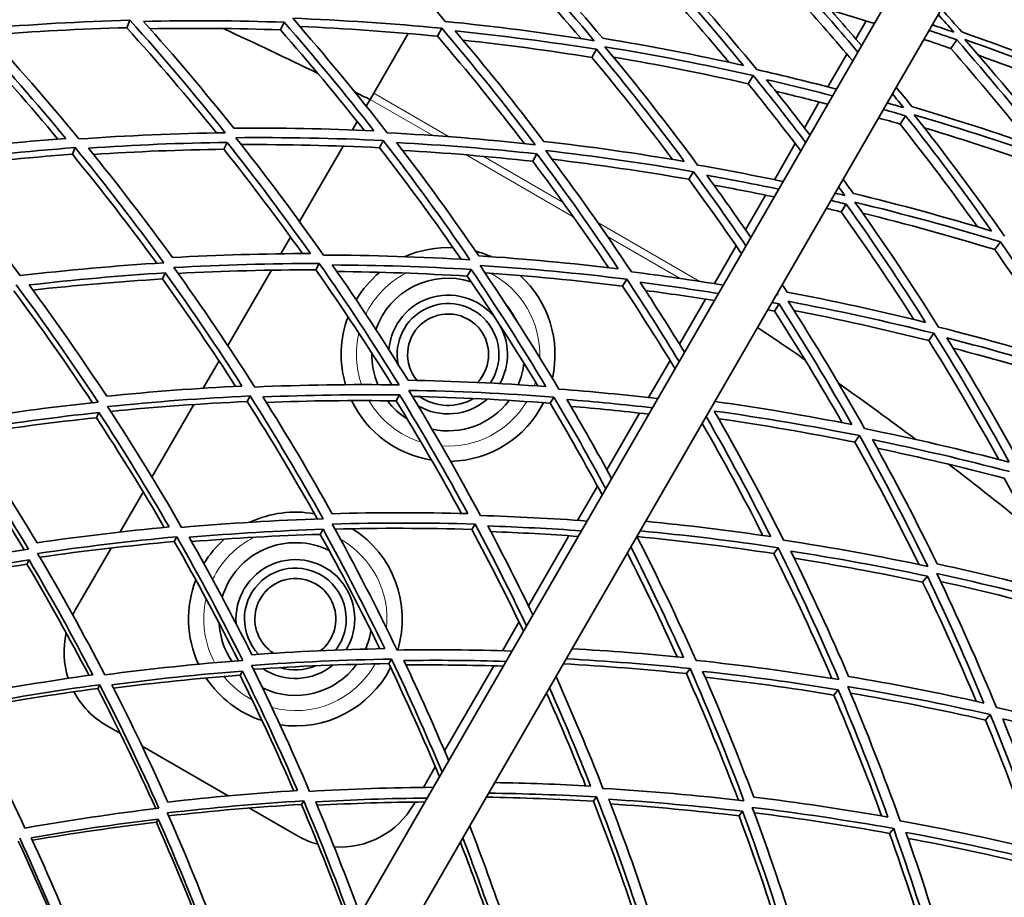
# Model space of a CAD drawing. Units: millimetres. Extents: x 558 to 1124, y -363 to 1705.
# Drawn here: x 922 to 980, y 1580 to 1632 of the extents above; entities that cross this region are included whole.
import ezdxf

# ---------------------------------------------------------------- set-up
doc = ezdxf.new("R2010")
doc.units = ezdxf.units.MM
doc.layers.add('Widoczne (ISO)', color=1, linetype='Continuous', lineweight=35)
doc.layers.add('Widoczne wąskie (ISO)', color=3, linetype='Continuous', lineweight=9)

msp = doc.modelspace()

# ---------------------------------------------------------------- linework, layer by layer
at = {"layer": 'Widoczne (ISO)'}
for p, q in [((933.389, 1564.127), (992.653, 1666.775)), ((995.251, 1665.275), (935.987, 1562.627)), ((928.435, 1631.599), (928.624, 1632.04)), ((937.499, 1631.473), (937.714, 1631.927)), ((946.75, 1631.099), (946.994, 1631.566)), ((971.392, 1630.95), (972.003, 1632.009)), ((945.013, 1631.259), (942.986, 1627.749)), ((976.998, 1630.374), (977.345, 1630.89)), ((955.842, 1629.852), (956.113, 1630.328)), ((969.755, 1628.115), (970.871, 1630.048)), ((965.045, 1628.304), (965.345, 1628.787)), ((942.986, 1627.749), (942.772, 1627.379)), ((942.544, 1626.983), (942.772, 1627.379)), ((968.366, 1625.709), (969.241, 1627.225)), ((974.006, 1625.924), (974.334, 1626.411)), ((941.735, 1625.583), (942.015, 1626.068)), ((934.16, 1624.437), (934.354, 1624.846)), ((938.616, 1620.181), (941.18, 1624.621)), ((943.328, 1624.531), (943.55, 1624.956)), ((966.597, 1622.645), (967.829, 1624.778)), ((925.23, 1624.142), (925.399, 1624.536)), ((952.358, 1623.731), (952.606, 1624.168)), ((961.556, 1622.671), (961.833, 1623.119)), ((964.894, 1619.695), (966.073, 1621.738)), ((970.529, 1620.752), (970.835, 1621.206)), ((937.519, 1618.28), (938.089, 1619.267)), ((979.593, 1618.524), (979.927, 1618.984)), ((963.061, 1616.52), (964.345, 1618.744)), ((939.578, 1617.333), (939.775, 1617.712)), ((930.533, 1616.795), (930.704, 1617.156)), ((934.395, 1612.868), (936.961, 1617.314)), ((948.505, 1616.963), (948.729, 1617.357)), ((957.655, 1616.375), (957.908, 1616.783)), ((962.533, 1615.605), (961.004, 1612.958)), ((966.6, 1614.907), (966.881, 1615.324)), ((975.694, 1613.166), (976.004, 1613.593)), ((932.946, 1610.359), (933.873, 1611.965)), ((960.449, 1611.995), (959.184, 1609.806)), ((935.535, 1609.572), (935.707, 1609.902)), ((944.32, 1609.612), (944.518, 1609.959)), ((953.38, 1609.476), (953.606, 1609.839)), ((926.652, 1608.62), (926.799, 1608.928)), ((929.922, 1605.121), (932.392, 1609.399)), ((958.656, 1608.891), (956.728, 1605.552)), ((971.337, 1607.178), (971.619, 1607.566)), ((956.171, 1604.587), (955.007, 1602.57)), ((928.054, 1601.887), (929.411, 1604.236)), ((939.843, 1601.747), (940.012, 1602.044)), ((948.772, 1602.037), (948.968, 1602.354)), ((931.237, 1601.323), (931.381, 1601.601)), ((954.484, 1601.665), (952.102, 1597.538)), ((925.412, 1597.311), (927.509, 1600.941)), ((966.561, 1600.615), (966.813, 1600.961)), ((922.555, 1599.987), (922.676, 1600.241)), ((975.335, 1598.926), (975.615, 1599.283)), ((951.549, 1596.58), (950.571, 1594.887)), ((943.873, 1594.13), (944.038, 1594.396)), ((950.058, 1593.999), (947.163, 1588.984)), ((961.412, 1593.539), (961.631, 1593.84)), ((935.116, 1593.443), (935.255, 1593.687)), ((926.725, 1592.663), (926.841, 1592.886)), ((970.107, 1592.277), (970.354, 1592.59)), ((979.047, 1590.799), (979.324, 1591.126)), ((928.065, 1590.006), (927.243, 1590.481)), ((934.417, 1586.339), (929.338, 1589.271)), ((946.619, 1588.042), (945.922, 1586.835)), ((938.73, 1585.829), (938.862, 1586.042)), ((945.424, 1585.972), (945.331, 1585.811)), ((955.94, 1586.018), (956.124, 1586.271)), ((938.501, 1583.981), (935.666, 1585.618)), ((964.514, 1585.162), (964.725, 1585.43)), ((930.183, 1584.777), (930.291, 1584.966)), ((973.387, 1584.126), (973.628, 1584.41))]:
    msp.add_line(p, q, dxfattribs=at)
for radius in [160, 158]:
    msp.add_circle((840.872, 1427.882), radius, dxfattribs=at)
for centre, radius, start, end in [((840.872, 1427.882), 224, 63.81929, 65.40132), ((840.872, 1427.882), 224, 62.94282, 63.19958), ((947.372, 1612.345), 6.3, 87.28986, 113.75349), ((947.372, 1612.345), 6.3, 66.22454, 75.02502), ((947.372, 1612.345), 6.3, 129.72388, 149.28487), ((947.372, 1612.345), 4.5, 72.48353, 161.01916), ((947.372, 1612.345), 6.3, 347.18347, 47.65467), ((947.372, 1612.345), 3.5, 34.26697, 175.48316), ((947.372, 1612.345), 3, 325.79532, 191.31526), ((947.372, 1612.345), 2.387, 316.2579, 219.90029), ((947.372, 1612.345), 4.5, 25.87332, 39.91368), ((947.372, 1612.345), 6.3, 159.38483, 196.419), ((947.372, 1612.345), 3.5, 330.63436, 31.67454), ((840.872, 1427.882), 224, 55.2978, 56.16036), ((947.372, 1612.345), 4.5, 178.86129, 203.28651), ((947.372, 1612.345), 4.5, 336.7102, 353.45769), ((840.872, 1427.882), 224, 53.23879, 54.67809), ((947.372, 1612.345), 6.3, 205.56178, 261.10372), ((947.372, 1612.345), 4.5, 217.2972, 237.7916), ((947.372, 1612.345), 3.5, 239.54018, 311.19922), ((947.372, 1612.345), 3, 235.83522, 300.13253), ((947.372, 1612.345), 4.5, 257.791, 323.04478), ((947.372, 1612.345), 6.3, 271.33941, 333.19566), ((840.872, 1427.882), 224, 51.03705, 52.61908), ((938.372, 1596.757), 6.3, 79.69821, 115.16697), ((938.372, 1596.757), 6.3, 343.14329, 57.67841), ((938.372, 1596.757), 6.3, 131.66903, 148.78906), ((938.372, 1596.757), 4.5, 63.67118, 163.4348), ((938.372, 1596.757), 3.5, 328.94653, 184.74217), ((938.372, 1596.757), 3, 322.45633, 223.75023), ((938.372, 1596.757), 6.3, 158.54787, 204.99646), ((938.372, 1596.757), 2.387, 308.59676, 237.60958), ((929.743, 1594.811), 5, 150, 153.97897), ((938.372, 1596.757), 4.5, 183.11182, 213.59399), ((929.743, 1594.811), 5, 167.00831, 198.0615), ((938.372, 1596.757), 4.5, 336.8295, 351.27111), ((938.372, 1596.757), 4.5, 244.56899, 323.65657), ((938.372, 1596.757), 3.5, 236.70915, 309.18744), ((938.372, 1596.757), 6.3, 261.71426, 332.99269), ((938.372, 1596.757), 3, 252.56042, 293.33595), ((938.372, 1596.757), 6.3, 213.51223, 251.84516), ((929.743, 1594.811), 5, 207.9238, 240), ((941.001, 1588.311), 5, 266.12097, 330), ((941.001, 1588.311), 5, 240, 255.00221)]:
    msp.add_arc(centre, radius, start, end, dxfattribs=at)
for points in [[(947.207, 1631.975), (945.288, 1634.208), (943.3, 1636.389), (941.244, 1638.515)], [(950.075, 1637.48), (952.114, 1635.319), (954.084, 1633.103), (955.984, 1630.836)], [(955.205, 1630.958), (953.465, 1633.008), (951.667, 1635.014), (949.812, 1636.975)], [(956.485, 1630.983), (954.68, 1633.132), (952.81, 1635.236), (950.879, 1637.29)], [(959.215, 1635.778), (961.13, 1633.695), (962.983, 1631.561), (964.771, 1629.382)], [(965.56, 1629.134), (963.678, 1631.435), (961.725, 1633.685), (959.703, 1635.88)], [(963.915, 1629.57), (962.302, 1631.507), (960.638, 1633.407), (958.925, 1635.268)], [(979.838, 1634.599), (981.838, 1632.544), (983.777, 1630.435), (985.652, 1628.275)], [(987.957, 1631.465), (985.365, 1632.709), (982.74, 1633.878), (980.088, 1634.97)], [(984.356, 1628.809), (982.772, 1630.596), (981.145, 1632.347), (979.476, 1634.06)], [(968.41, 1633.735), (969.466, 1632.562), (970.502, 1631.373), (971.519, 1630.169)], [(971.737, 1630.547), (970.904, 1631.525), (970.058, 1632.493), (969.2, 1633.45)], [(971.215, 1629.643), (970.194, 1630.851), (969.152, 1632.043), (968.091, 1633.22)], [(977.654, 1631.35), (977.253, 1631.802), (976.849, 1632.251), (976.443, 1632.698)], [(943.786, 1625.409), (942, 1627.705), (940.142, 1629.956), (938.214, 1632.157)], [(938.214, 1632.157), (941.138, 1632.046), (944.066, 1631.85), (946.994, 1631.566)], [(972.493, 1631.857), (971.64, 1632.123), (970.785, 1632.382), (969.928, 1632.632)], [(976.255, 1632.373), (976.566, 1632.028), (976.876, 1631.681), (977.183, 1631.334)], [(919.946, 1631.556), (922.824, 1631.801), (925.719, 1631.963), (928.624, 1632.04)], [(925.618, 1625.045), (923.797, 1627.262), (921.906, 1629.434), (919.946, 1631.556)], [(928.435, 1631.599), (925.712, 1631.531), (922.998, 1631.389), (920.299, 1631.173)], [(933.724, 1625.403), (932.023, 1627.509), (930.259, 1629.576), (928.435, 1631.599)], [(928.624, 1632.04), (930.567, 1629.879), (932.442, 1627.667), (934.245, 1625.411)], [(929.417, 1631.976), (932.175, 1632.036), (934.942, 1632.02), (937.714, 1631.927)], [(934.75, 1625.681), (933.036, 1627.822), (931.257, 1629.921), (929.417, 1631.976)], [(937.499, 1631.473), (934.928, 1631.563), (932.361, 1631.587), (929.802, 1631.545)], [(937.714, 1631.927), (939.539, 1629.838), (941.301, 1627.704), (942.999, 1625.53)], [(946.75, 1631.099), (944.044, 1631.365), (941.338, 1631.556), (938.635, 1631.674)], [(946.994, 1631.566), (948.903, 1629.329), (950.743, 1627.042), (952.509, 1624.709)], [(955.984, 1630.836), (953.063, 1631.303), (950.135, 1631.682), (947.207, 1631.975)], [(977.183, 1631.334), (976.758, 1631.481), (976.333, 1631.627), (975.907, 1631.77)], [(976.016, 1631.734), (975.989, 1631.763), (975.963, 1631.792), (975.937, 1631.821)], [(919.462, 1631.247), (921.317, 1629.234), (923.11, 1627.175), (924.841, 1625.076)], [(942.422, 1625.555), (940.836, 1627.564), (939.194, 1629.538), (937.499, 1631.473)], [(951.872, 1624.778), (950.226, 1626.925), (948.518, 1629.034), (946.75, 1631.099)], [(953.023, 1624.9), (951.344, 1627.112), (949.599, 1629.284), (947.79, 1631.41)], [(947.79, 1631.41), (950.567, 1631.127), (953.343, 1630.767), (956.113, 1630.328)], [(964.771, 1629.382), (962.019, 1629.994), (959.256, 1630.527), (956.485, 1630.983)], [(975.718, 1631.442), (976.261, 1631.261), (976.803, 1631.077), (977.345, 1630.89)], [(985.652, 1628.275), (983.012, 1629.376), (980.345, 1630.402), (977.654, 1631.35)], [(924.374, 1625.04), (922.738, 1627.005), (921.045, 1628.935), (919.299, 1630.825)], [(955.842, 1629.852), (953.315, 1630.256), (950.783, 1630.594), (948.249, 1630.868)], [(962.076, 1623.511), (960.329, 1625.88), (958.508, 1628.203), (956.616, 1630.476)], [(956.616, 1630.476), (959.535, 1630), (962.446, 1629.437), (965.345, 1628.787)], [(976.998, 1630.374), (976.47, 1630.557), (975.942, 1630.737), (975.413, 1630.914)], [(981.758, 1624.679), (980.22, 1626.614), (978.633, 1628.513), (976.998, 1630.374)], [(977.345, 1630.89), (979.224, 1628.746), (981.04, 1626.553), (982.79, 1624.314)], [(983.558, 1623.973), (981.716, 1626.337), (979.802, 1628.65), (977.817, 1630.908)], [(977.817, 1630.908), (980.653, 1629.913), (983.465, 1628.832), (986.245, 1627.666)], [(960.592, 1623.842), (959.063, 1625.881), (957.479, 1627.885), (955.842, 1629.852)], [(956.113, 1630.328), (957.904, 1628.17), (959.631, 1625.968), (961.292, 1623.724)], [(965.045, 1628.304), (962.412, 1628.897), (959.769, 1629.419), (957.118, 1629.869)], [(985.87, 1627.151), (983.478, 1628.156), (981.063, 1629.099), (978.628, 1629.978)], [(965.345, 1628.787), (966.401, 1627.488), (967.433, 1626.172), (968.442, 1624.841)], [(970.257, 1627.984), (968.696, 1628.393), (967.13, 1628.776), (965.56, 1629.134)], [(968.157, 1624.347), (967.143, 1625.682), (966.106, 1627.001), (965.045, 1628.304)], [(968.696, 1625.28), (967.857, 1626.376), (967.003, 1627.463), (966.133, 1628.538)], [(966.133, 1628.538), (967.435, 1628.239), (968.733, 1627.923), (970.029, 1627.589)], [(974.701, 1626.957), (974.397, 1627.336), (974.091, 1627.715), (973.783, 1628.092)], [(969.744, 1627.095), (968.725, 1627.359), (967.705, 1627.612), (966.682, 1627.855)], [(973.558, 1627.702), (973.776, 1627.433), (973.992, 1627.163), (974.208, 1626.893)], [(974.208, 1626.893), (973.889, 1626.986), (973.57, 1627.078), (973.25, 1627.168)], [(973.269, 1627.163), (973.264, 1627.168), (973.26, 1627.173), (973.256, 1627.179)], [(982.79, 1624.314), (980.115, 1625.272), (977.417, 1626.153), (974.701, 1626.957)], [(973.028, 1626.783), (973.464, 1626.661), (973.899, 1626.537), (974.334, 1626.411)], [(974.334, 1626.411), (976.089, 1624.191), (977.778, 1621.926), (979.399, 1619.62)], [(980.167, 1619.314), (978.462, 1621.748), (976.681, 1624.138), (974.828, 1626.477)], [(974.828, 1626.477), (977.691, 1625.634), (980.534, 1624.705), (983.352, 1623.69)], [(974.006, 1625.924), (973.585, 1626.046), (973.163, 1626.167), (972.741, 1626.286)], [(978.559, 1619.871), (977.095, 1621.923), (975.577, 1623.941), (974.006, 1625.924)], [(934.245, 1625.411), (931.357, 1625.372), (928.479, 1625.249), (925.618, 1625.045)], [(942.999, 1625.53), (940.243, 1625.656), (937.492, 1625.707), (934.75, 1625.681)], [(952.509, 1624.709), (949.6, 1625.028), (946.691, 1625.261), (943.786, 1625.409)], [(982.995, 1623.2), (980.493, 1624.104), (977.971, 1624.94), (975.432, 1625.708)], [(924.841, 1625.076), (922.128, 1624.869), (919.431, 1624.589), (916.753, 1624.237)], [(926.175, 1624.503), (928.888, 1624.691), (931.616, 1624.806), (934.354, 1624.846)], [(934.354, 1624.846), (936.054, 1622.7), (937.69, 1620.514), (939.259, 1618.293)], [(934.86, 1625.119), (937.748, 1625.148), (940.647, 1625.095), (943.55, 1624.956)], [(940.032, 1618.204), (938.381, 1620.55), (936.656, 1622.857), (934.86, 1625.119)], [(943.328, 1624.531), (940.607, 1624.665), (937.891, 1624.725), (935.183, 1624.711)], [(943.55, 1624.956), (945.327, 1622.656), (947.032, 1620.312), (948.662, 1617.928)], [(949.186, 1618.16), (947.636, 1620.422), (946.018, 1622.648), (944.336, 1624.833)], [(944.336, 1624.833), (947.09, 1624.688), (949.849, 1624.467), (952.606, 1624.168)], [(961.292, 1623.724), (958.541, 1624.194), (955.783, 1624.586), (953.023, 1624.9)], [(916.879, 1623.655), (919.699, 1624.028), (922.541, 1624.323), (925.399, 1624.536)], [(925.23, 1624.142), (922.52, 1623.946), (919.824, 1623.675), (917.148, 1623.333)], [(930.204, 1617.721), (928.61, 1619.899), (926.952, 1622.041), (925.23, 1624.142)], [(925.399, 1624.536), (927.211, 1622.315), (928.953, 1620.051), (930.622, 1617.747)], [(931.131, 1618.057), (929.544, 1620.242), (927.891, 1622.392), (926.175, 1624.503)], [(934.16, 1624.437), (931.586, 1624.404), (929.022, 1624.304), (926.469, 1624.139)], [(938.792, 1618.291), (937.305, 1620.373), (935.761, 1622.423), (934.16, 1624.437)], [(948.143, 1617.958), (946.603, 1620.186), (944.997, 1622.378), (943.328, 1624.531)], [(952.358, 1623.731), (949.8, 1624.012), (947.242, 1624.226), (944.687, 1624.375)], [(952.606, 1624.168), (954.271, 1621.949), (955.87, 1619.691), (957.401, 1617.396)], [(958.176, 1617.217), (956.566, 1619.639), (954.88, 1622.022), (953.122, 1624.36)], [(953.122, 1624.36), (956.029, 1624.033), (958.935, 1623.619), (961.833, 1623.119)], [(922.156, 1616.991), (920.467, 1619.253), (918.708, 1621.476), (916.879, 1623.655)], [(956.827, 1617.464), (955.395, 1619.585), (953.905, 1621.676), (952.358, 1623.731)], [(961.556, 1622.671), (958.877, 1623.137), (956.192, 1623.529), (953.506, 1623.848)], [(967.112, 1622.537), (965.437, 1622.89), (963.758, 1623.215), (962.076, 1623.511)], [(961.833, 1623.119), (962.89, 1621.676), (963.92, 1620.217), (964.921, 1618.742)], [(965.208, 1619.239), (964.364, 1620.472), (963.499, 1621.694), (962.616, 1622.904)], [(962.616, 1622.904), (964.031, 1622.653), (965.443, 1622.381), (966.853, 1622.088)], [(964.658, 1618.286), (963.652, 1619.764), (962.618, 1621.226), (961.556, 1622.671)], [(966.589, 1621.631), (965.406, 1621.878), (964.22, 1622.111), (963.034, 1622.329)], [(971.255, 1621.832), (971.055, 1622.11), (970.853, 1622.388), (970.65, 1622.665)], [(970.744, 1621.723), (970.557, 1621.767), (970.37, 1621.811), (970.182, 1621.855)], [(970.39, 1622.214), (970.508, 1622.05), (970.626, 1621.887), (970.744, 1621.723)], [(979.399, 1619.62), (976.7, 1620.434), (973.984, 1621.172), (971.255, 1621.832)], [(969.93, 1621.417), (970.232, 1621.348), (970.533, 1621.277), (970.835, 1621.206)], [(970.835, 1621.206), (972.461, 1618.922), (974.02, 1616.597), (975.509, 1614.236)], [(976.275, 1613.965), (974.709, 1616.457), (973.066, 1618.91), (971.348, 1621.317)], [(971.348, 1621.317), (974.223, 1620.626), (977.085, 1619.848), (979.927, 1618.984)], [(970.529, 1620.752), (970.241, 1620.82), (969.952, 1620.888), (969.663, 1620.955)], [(974.82, 1614.406), (973.447, 1616.553), (972.016, 1618.669), (970.529, 1620.752)], [(979.593, 1618.524), (977.011, 1619.312), (974.413, 1620.029), (971.804, 1620.674)], [(979.927, 1618.984), (981.624, 1616.545), (983.244, 1614.062), (984.787, 1611.538)], [(939.259, 1618.293), (936.539, 1618.288), (933.828, 1618.209), (931.131, 1618.057)], [(948.662, 1617.928), (945.779, 1618.103), (942.901, 1618.195), (940.032, 1618.204)], [(984.035, 1611.774), (982.618, 1614.059), (981.136, 1616.31), (979.593, 1618.524)], [(930.622, 1617.747), (927.783, 1617.575), (924.959, 1617.322), (922.156, 1616.991)], [(931.214, 1617.467), (934.054, 1617.63), (936.91, 1617.712), (939.775, 1617.712)], [(939.775, 1617.712), (941.418, 1615.363), (942.987, 1612.976), (944.48, 1610.555)], [(945.011, 1610.825), (943.59, 1613.123), (942.102, 1615.39), (940.547, 1617.622)], [(940.547, 1617.622), (943.267, 1617.608), (945.996, 1617.52), (948.729, 1617.357)], [(957.401, 1617.396), (954.662, 1617.727), (951.923, 1617.981), (949.186, 1618.16)], [(922.678, 1616.442), (925.336, 1616.751), (928.013, 1616.99), (930.704, 1617.156)], [(930.704, 1617.156), (932.277, 1614.966), (933.785, 1612.742), (935.226, 1610.487)], [(935.981, 1610.429), (934.465, 1612.81), (932.876, 1615.158), (931.214, 1617.467)], [(939.578, 1617.333), (936.861, 1617.338), (934.152, 1617.268), (931.458, 1617.126)], [(944.061, 1610.56), (942.634, 1612.849), (941.139, 1615.109), (939.578, 1617.333)], [(948.505, 1616.963), (945.936, 1617.121), (943.371, 1617.212), (940.814, 1617.238)], [(948.729, 1617.357), (950.265, 1615.09), (951.734, 1612.789), (953.134, 1610.457)], [(953.898, 1610.311), (952.426, 1612.773), (950.877, 1615.201), (949.254, 1617.591)], [(949.254, 1617.591), (952.136, 1617.406), (955.023, 1617.137), (957.908, 1616.783)], [(957.655, 1616.375), (954.952, 1616.711), (952.247, 1616.972), (949.546, 1617.16)], [(963.589, 1616.435), (961.787, 1616.729), (959.982, 1616.99), (958.176, 1617.217)], [(930.533, 1616.795), (927.974, 1616.642), (925.429, 1616.424), (922.9, 1616.141)], [(934.852, 1610.468), (933.472, 1612.606), (932.032, 1614.717), (930.533, 1616.795)], [(952.667, 1610.49), (951.34, 1612.676), (949.952, 1614.835), (948.505, 1616.963)], [(957.908, 1616.783), (958.966, 1615.18), (959.992, 1613.559), (960.984, 1611.923)], [(961.302, 1612.473), (960.453, 1613.861), (959.579, 1615.238), (958.682, 1616.602)], [(958.682, 1616.602), (960.223, 1616.405), (961.764, 1616.184), (963.303, 1615.939)], [(967.351, 1616.023), (967.257, 1616.169), (967.162, 1616.314), (967.067, 1616.459)], [(926.413, 1609.506), (924.934, 1611.738), (923.387, 1613.938), (921.774, 1616.103)], [(921.921, 1616.445), (923.601, 1614.181), (925.209, 1611.878), (926.743, 1609.542)], [(927.253, 1609.886), (925.794, 1612.103), (924.268, 1614.29), (922.678, 1616.442)], [(960.745, 1611.509), (959.749, 1613.148), (958.718, 1614.77), (957.655, 1616.375)], [(963.061, 1615.521), (961.708, 1615.739), (960.354, 1615.938), (958.999, 1616.119)], [(966.824, 1615.871), (966.795, 1615.877), (966.766, 1615.882), (966.737, 1615.887)], [(966.773, 1615.949), (966.79, 1615.923), (966.807, 1615.897), (966.824, 1615.871)], [(975.509, 1614.236), (972.8, 1614.909), (970.079, 1615.505), (967.351, 1616.023)], [(966.457, 1615.402), (966.598, 1615.376), (966.739, 1615.35), (966.881, 1615.324)], [(966.881, 1615.324), (968.376, 1612.988), (969.802, 1610.617), (971.159, 1608.215)], [(971.919, 1607.978), (970.493, 1610.514), (968.989, 1613.015), (967.409, 1615.478)], [(967.409, 1615.478), (970.284, 1614.935), (973.151, 1614.306), (976.004, 1613.593)], [(966.6, 1614.907), (966.471, 1614.931), (966.342, 1614.955), (966.212, 1614.978)], [(970.592, 1608.325), (969.321, 1610.547), (967.99, 1612.742), (966.6, 1614.907)], [(975.694, 1613.166), (973.058, 1613.83), (970.409, 1614.421), (967.754, 1614.938)], [(976.004, 1613.593), (977.561, 1611.097), (979.041, 1608.563), (980.442, 1605.994)], [(984.787, 1611.538), (981.967, 1612.432), (979.128, 1613.242), (976.275, 1613.965)], [(979.822, 1606.156), (978.513, 1608.524), (977.137, 1610.862), (975.694, 1613.166)], [(980.979, 1606.107), (979.646, 1608.543), (978.242, 1610.949), (976.769, 1613.32)], [(976.769, 1613.32), (979.473, 1612.629), (982.165, 1611.861), (984.839, 1611.016)], [(984.5, 1610.586), (982.061, 1611.36), (979.607, 1612.07), (977.143, 1612.716)], [(953.134, 1610.457), (950.421, 1610.654), (947.712, 1610.776), (945.011, 1610.825)], [(935.226, 1610.487), (932.553, 1610.358), (929.894, 1610.157), (927.253, 1609.886)], [(944.48, 1610.555), (941.636, 1610.594), (938.801, 1610.551), (935.981, 1610.429)], [(949.281, 1602.858), (947.946, 1605.346), (946.535, 1607.805), (945.049, 1610.231)], [(945.049, 1610.231), (947.894, 1610.182), (950.748, 1610.052), (953.606, 1609.839)], [(959.726, 1609.743), (957.783, 1609.971), (955.839, 1610.16), (953.898, 1610.311)], [(926.743, 1609.542), (923.964, 1609.245), (921.205, 1608.871), (918.472, 1608.422)], [(927.309, 1609.273), (930.09, 1609.561), (932.89, 1609.772), (935.707, 1609.902)], [(935.535, 1609.572), (932.838, 1609.453), (930.155, 1609.26), (927.49, 1608.995)], [(939.671, 1602.649), (938.361, 1604.984), (936.982, 1607.293), (935.535, 1609.572)], [(935.707, 1609.902), (937.213, 1607.519), (938.646, 1605.104), (940.003, 1602.66)], [(936.461, 1609.843), (939.135, 1609.954), (941.822, 1609.993), (944.518, 1609.959)], [(940.537, 1602.965), (939.246, 1605.284), (937.887, 1607.579), (936.461, 1609.843)], [(944.32, 1609.612), (941.758, 1609.649), (939.203, 1609.621), (936.66, 1609.526)], [(948.158, 1602.981), (946.94, 1605.216), (945.661, 1607.427), (944.32, 1609.612)], [(944.518, 1609.959), (945.924, 1607.658), (947.262, 1605.328), (948.532, 1602.972)], [(953.38, 1609.476), (950.671, 1609.682), (947.965, 1609.815), (945.268, 1609.873)], [(953.606, 1609.839), (954.665, 1608.056), (955.684, 1606.255), (956.663, 1604.438)], [(957.009, 1605.038), (956.159, 1606.601), (955.278, 1608.153), (954.368, 1609.692)], [(954.368, 1609.692), (956.05, 1609.558), (957.732, 1609.396), (959.415, 1609.204)], [(971.159, 1608.215), (968.476, 1608.744), (965.786, 1609.197), (963.094, 1609.577)], [(918.959, 1607.87), (921.551, 1608.291), (924.165, 1608.644), (926.799, 1608.928)], [(926.799, 1608.928), (928.244, 1606.709), (929.624, 1604.459), (930.936, 1602.185)], [(931.671, 1602.157), (930.291, 1604.559), (928.837, 1606.932), (927.309, 1609.273)], [(956.451, 1604.072), (955.468, 1605.889), (954.444, 1607.691), (953.38, 1609.476)], [(959.198, 1608.829), (957.667, 1609.007), (956.136, 1609.16), (954.606, 1609.289)], [(967.139, 1601.409), (965.854, 1603.974), (964.49, 1606.511), (963.049, 1609.014)], [(963.049, 1609.014), (965.91, 1608.616), (968.768, 1608.133), (971.619, 1607.566)], [(926.652, 1608.62), (924.124, 1608.353), (921.612, 1608.021), (919.122, 1607.627)], [(930.645, 1602.158), (929.376, 1604.336), (928.044, 1606.492), (926.652, 1608.62)], [(962.582, 1608.691), (963.918, 1606.358), (965.187, 1603.997), (966.388, 1601.612)], [(971.337, 1607.178), (968.666, 1607.714), (965.988, 1608.175), (963.308, 1608.563)], [(918.225, 1607.845), (919.771, 1605.551), (921.244, 1603.225), (922.645, 1600.872)], [(923.153, 1601.246), (921.82, 1603.481), (920.422, 1605.69), (918.959, 1607.87)], [(965.925, 1601.679), (964.792, 1603.904), (963.599, 1606.106), (962.347, 1608.284)], [(980.442, 1605.994), (977.613, 1606.74), (974.77, 1607.402), (971.919, 1607.978)], [(922.393, 1600.833), (921.03, 1603.102), (919.599, 1605.345), (918.101, 1607.558)], [(975.124, 1599.964), (973.931, 1602.395), (972.668, 1604.801), (971.337, 1607.178)], [(971.619, 1607.566), (973.035, 1605.028), (974.374, 1602.456), (975.633, 1599.857)], [(976.186, 1600.009), (974.988, 1602.476), (973.718, 1604.917), (972.378, 1607.328)], [(972.378, 1607.328), (975.08, 1606.776), (977.776, 1606.148), (980.458, 1605.444)], [(980.148, 1605.049), (977.66, 1605.706), (975.162, 1606.297), (972.657, 1606.822)], [(983.64, 1598.189), (982.537, 1600.499), (981.373, 1602.787), (980.148, 1605.049)], [(940.003, 1602.66), (937.209, 1602.571), (934.43, 1602.402), (931.671, 1602.157)], [(948.532, 1602.972), (945.857, 1603.042), (943.19, 1603.039), (940.537, 1602.965)], [(955.561, 1602.53), (953.464, 1602.684), (951.37, 1602.794), (949.281, 1602.858)], [(930.936, 1602.185), (928.322, 1601.94), (925.726, 1601.627), (923.153, 1601.246)], [(932.115, 1601.571), (934.731, 1601.798), (937.365, 1601.956), (940.012, 1602.044)], [(940.012, 1602.044), (941.289, 1599.723), (942.497, 1597.377), (943.637, 1595.012)], [(940.547, 1602.35), (943.341, 1602.431), (946.15, 1602.432), (948.968, 1602.354)], [(944.368, 1594.93), (943.17, 1597.427), (941.896, 1599.902), (940.547, 1602.35)], [(948.772, 1602.037), (946.073, 1602.118), (943.384, 1602.125), (940.707, 1602.059)], [(951.811, 1596.034), (950.847, 1598.051), (949.834, 1600.053), (948.772, 1602.037)], [(948.968, 1602.354), (950.025, 1600.369), (951.033, 1598.367), (951.993, 1596.35)], [(952.365, 1596.994), (951.519, 1598.754), (950.636, 1600.503), (949.716, 1602.239)], [(949.716, 1602.239), (951.55, 1602.178), (953.388, 1602.084), (955.229, 1601.954)], [(958.691, 1601.951), (961.397, 1601.696), (964.106, 1601.367), (966.813, 1600.961)], [(966.388, 1601.612), (963.932, 1601.975), (961.473, 1602.276), (959.017, 1602.516)], [(923.184, 1600.616), (925.893, 1601.019), (928.627, 1601.348), (931.381, 1601.601)], [(931.381, 1601.601), (932.753, 1599.199), (934.049, 1596.769), (935.271, 1594.318)], [(935.806, 1594.654), (934.643, 1596.981), (933.413, 1599.288), (932.115, 1601.571)], [(939.843, 1601.747), (937.302, 1601.668), (934.772, 1601.525), (932.26, 1601.317)], [(943.345, 1595.006), (942.241, 1597.273), (941.073, 1599.521), (939.843, 1601.747)], [(955.039, 1601.626), (953.32, 1601.75), (951.604, 1601.844), (949.89, 1601.908)], [(961.981, 1594.321), (960.891, 1596.774), (959.73, 1599.208), (958.498, 1601.617)], [(966.561, 1600.615), (963.874, 1601.022), (961.186, 1601.355), (958.5, 1601.614)], [(975.633, 1599.857), (972.808, 1600.458), (969.975, 1600.975), (967.139, 1601.409)], [(922.645, 1600.872), (919.937, 1600.46), (917.255, 1599.975), (914.603, 1599.419)], [(931.237, 1601.323), (928.575, 1601.085), (925.933, 1600.775), (923.313, 1600.396)], [(935.017, 1594.299), (933.827, 1596.662), (932.566, 1599.006), (931.237, 1601.323)], [(958.143, 1601.002), (959.232, 1598.849), (960.266, 1596.677), (961.243, 1594.489)], [(966.813, 1600.961), (968.089, 1598.395), (969.287, 1595.801), (970.405, 1593.185)], [(915.053, 1598.868), (917.568, 1599.39), (920.11, 1599.848), (922.676, 1600.241)], [(922.676, 1600.241), (923.994, 1598.005), (925.246, 1595.746), (926.432, 1593.467)], [(927.143, 1593.467), (925.897, 1595.873), (924.577, 1598.258), (923.184, 1600.616)], [(960.87, 1594.526), (959.942, 1596.581), (958.964, 1598.621), (957.936, 1600.643)], [(969.991, 1593.252), (968.919, 1595.728), (967.775, 1598.184), (966.561, 1600.615)], [(970.97, 1593.374), (969.905, 1595.857), (968.769, 1598.319), (967.562, 1600.757)], [(967.562, 1600.757), (970.251, 1600.341), (972.936, 1599.849), (975.615, 1599.283)], [(975.335, 1598.926), (972.818, 1599.463), (970.295, 1599.934), (967.769, 1600.338)], [(922.555, 1599.987), (920.07, 1599.613), (917.606, 1599.176), (915.167, 1598.68)], [(926.214, 1593.437), (925.056, 1595.64), (923.837, 1597.825), (922.555, 1599.987)], [(984.197, 1598.037), (981.538, 1598.77), (978.866, 1599.427), (976.186, 1600.009)], [(975.615, 1599.283), (976.798, 1596.814), (977.909, 1594.32), (978.949, 1591.806)], [(979.682, 1591.549), (978.591, 1594.202), (977.42, 1596.833), (976.169, 1599.436)], [(976.169, 1599.436), (978.992, 1598.826), (981.806, 1598.133), (984.607, 1597.355)], [(978.492, 1591.908), (977.503, 1594.267), (976.451, 1596.608), (975.335, 1598.926)], [(984.297, 1596.989), (981.673, 1597.722), (979.037, 1598.381), (976.393, 1598.967)], [(943.637, 1595.012), (941.012, 1594.962), (938.4, 1594.842), (935.806, 1594.654)], [(961.243, 1594.489), (959.052, 1594.71), (956.864, 1594.882), (954.68, 1595.004)], [(951.139, 1594.87), (948.874, 1594.942), (946.617, 1594.962), (944.368, 1594.93)], [(954.336, 1594.408), (956.763, 1594.279), (959.196, 1594.09), (961.631, 1593.84)], [(935.271, 1594.318), (932.541, 1594.109), (929.83, 1593.824), (927.143, 1593.467)], [(935.79, 1594.023), (938.521, 1594.224), (941.272, 1594.349), (944.038, 1594.396)], [(939.207, 1586.6), (938.143, 1589.092), (937.004, 1591.568), (935.79, 1594.023)], [(943.873, 1594.13), (941.201, 1594.09), (938.543, 1593.978), (935.903, 1593.794)], [(946.863, 1587.464), (945.926, 1589.701), (944.929, 1591.924), (943.873, 1594.13)], [(944.038, 1594.396), (945.089, 1592.188), (946.081, 1589.963), (947.013, 1587.724)], [(944.767, 1594.312), (946.768, 1594.337), (948.775, 1594.32), (950.788, 1594.263)], [(947.407, 1588.407), (946.574, 1590.387), (945.694, 1592.356), (944.767, 1594.312)], [(950.626, 1593.983), (948.71, 1594.042), (946.798, 1594.063), (944.892, 1594.048)], [(961.412, 1593.539), (958.994, 1593.793), (956.579, 1593.985), (954.169, 1594.119)], [(961.631, 1593.84), (962.768, 1591.26), (963.827, 1588.659), (964.807, 1586.041)], [(970.405, 1593.185), (967.598, 1593.646), (964.788, 1594.024), (961.981, 1594.321)], [(926.432, 1593.467), (923.887, 1593.116), (921.365, 1592.699), (918.869, 1592.22)], [(927.552, 1592.884), (930.099, 1593.218), (932.668, 1593.486), (935.255, 1593.687)], [(935.116, 1593.443), (932.61, 1593.254), (930.12, 1593.002), (927.652, 1592.688)], [(938.278, 1586.639), (937.287, 1588.922), (936.233, 1591.191), (935.116, 1593.443)], [(935.255, 1593.687), (936.403, 1591.36), (937.484, 1589.013), (938.497, 1586.653)], [(956.493, 1586.779), (955.63, 1588.986), (954.709, 1591.182), (953.732, 1593.362)], [(964.477, 1586.079), (963.528, 1588.583), (962.506, 1591.071), (961.412, 1593.539)], [(965.38, 1586.264), (964.447, 1588.749), (963.443, 1591.219), (962.369, 1593.67)], [(962.369, 1593.67), (965.029, 1593.384), (967.693, 1593.024), (970.354, 1592.59)], [(970.107, 1592.277), (967.578, 1592.693), (965.047, 1593.043), (962.518, 1593.327)], [(978.949, 1591.806), (976.295, 1592.403), (973.634, 1592.926), (970.97, 1593.374)], [(918.876, 1591.576), (921.503, 1592.084), (924.159, 1592.521), (926.841, 1592.886)], [(926.725, 1592.663), (924.113, 1592.314), (921.525, 1591.896), (918.964, 1591.412)], [(930.146, 1585.586), (929.076, 1587.962), (927.935, 1590.323), (926.725, 1592.663)], [(926.841, 1592.886), (928.078, 1590.479), (929.242, 1588.052), (930.331, 1585.608)], [(930.863, 1585.971), (929.826, 1588.291), (928.722, 1590.597), (927.552, 1592.884)], [(953.351, 1592.701), (954.201, 1590.784), (955.008, 1588.854), (955.77, 1586.915)], [(974.012, 1584.863), (973.061, 1587.52), (972.03, 1590.161), (970.92, 1592.781)], [(970.92, 1592.781), (973.726, 1592.311), (976.529, 1591.76), (979.324, 1591.126)], [(955.478, 1586.931), (954.75, 1588.762), (953.981, 1590.584), (953.174, 1592.395)], [(972.92, 1585.151), (972.047, 1587.541), (971.109, 1589.918), (970.107, 1592.277)], [(970.354, 1592.59), (971.403, 1590.107), (972.382, 1587.604), (973.288, 1585.086)], [(979.047, 1590.799), (976.398, 1591.405), (973.742, 1591.937), (971.083, 1592.394)], [(922.44, 1584.44), (921.325, 1586.836), (920.137, 1589.217), (918.876, 1591.576)], [(988.038, 1589.37), (985.265, 1590.179), (982.478, 1590.905), (979.682, 1591.549)], [(979.324, 1591.126), (980.406, 1588.472), (981.407, 1585.796), (982.328, 1583.105)], [(981.921, 1583.202), (981.035, 1585.751), (980.077, 1588.285), (979.047, 1590.799)], [(982.906, 1583.251), (982.028, 1585.806), (981.078, 1588.346), (980.056, 1590.867)], [(980.056, 1590.867), (982.706, 1590.252), (985.348, 1589.562), (987.977, 1588.798)], [(955.77, 1586.915), (953.885, 1587.02), (952.004, 1587.088), (950.128, 1587.119)], [(938.497, 1586.653), (935.934, 1586.492), (933.387, 1586.263), (930.863, 1585.971)], [(946.503, 1586.84), (944.058, 1586.821), (941.625, 1586.74), (939.207, 1586.6)], [(949.769, 1586.498), (951.881, 1586.468), (954, 1586.393), (956.124, 1586.271)], [(964.807, 1586.041), (962.031, 1586.367), (959.258, 1586.612), (956.493, 1586.779)], [(930.822, 1585.329), (933.48, 1585.639), (936.161, 1585.878), (938.862, 1586.042)], [(938.73, 1585.829), (936.099, 1585.676), (933.487, 1585.451), (930.898, 1585.158)], [(941.616, 1578.517), (940.725, 1580.966), (939.763, 1583.405), (938.73, 1585.829)], [(938.862, 1586.042), (939.902, 1583.586), (940.87, 1581.114), (941.764, 1578.633)], [(939.571, 1585.988), (941.748, 1586.11), (943.938, 1586.184), (946.138, 1586.208)], [(942.178, 1579.349), (941.367, 1581.572), (940.498, 1583.786), (939.571, 1585.988)], [(946.005, 1585.978), (943.879, 1585.96), (941.762, 1585.895), (939.656, 1585.785)], [(955.94, 1586.018), (953.831, 1586.144), (951.727, 1586.223), (949.63, 1586.258)], [(958.637, 1578.511), (957.81, 1581.025), (956.911, 1583.529), (955.94, 1586.018)], [(956.124, 1586.271), (957.124, 1583.692), (958.047, 1581.098), (958.892, 1578.493)], [(959.47, 1578.746), (958.665, 1581.219), (957.79, 1583.683), (956.845, 1586.133)], [(956.845, 1586.133), (959.466, 1585.97), (962.094, 1585.736), (964.725, 1585.43)], [(964.514, 1585.162), (961.989, 1585.461), (959.466, 1585.693), (956.95, 1585.86)], [(973.288, 1585.086), (970.653, 1585.551), (968.015, 1585.944), (965.38, 1586.264)], [(930.331, 1585.608), (927.675, 1585.289), (925.043, 1584.899), (922.44, 1584.44)], [(933.846, 1577.947), (932.912, 1580.419), (931.904, 1582.882), (930.822, 1585.329)], [(966.978, 1577.977), (966.222, 1580.382), (965.401, 1582.779), (964.514, 1585.162)], [(964.725, 1585.43), (965.644, 1582.946), (966.491, 1580.447), (967.268, 1577.939)], [(967.979, 1577.749), (967.164, 1580.397), (966.271, 1583.033), (965.299, 1585.654)], [(965.299, 1585.654), (968.074, 1585.32), (970.852, 1584.905), (973.628, 1584.41)], [(973.387, 1584.126), (970.73, 1584.606), (968.071, 1585.011), (965.414, 1585.343)], [(922.813, 1583.863), (925.281, 1584.293), (927.775, 1584.662), (930.291, 1584.966)], [(930.183, 1584.777), (927.726, 1584.486), (925.289, 1584.134), (922.877, 1583.722)], [(933.006, 1577.956), (932.129, 1580.241), (931.188, 1582.516), (930.183, 1584.777)], [(930.291, 1584.966), (931.314, 1582.647), (932.27, 1580.315), (933.16, 1577.973)], [(950.727, 1578.855), (950.076, 1580.762), (949.383, 1582.662), (948.648, 1584.555)], [(982.328, 1583.105), (979.563, 1583.772), (976.789, 1584.358), (974.012, 1584.863)], [(975.889, 1576.459), (975.128, 1579.026), (974.294, 1581.583), (973.387, 1584.126)], [(973.628, 1584.41), (974.57, 1581.753), (975.432, 1579.08), (976.215, 1576.396)], [(976.803, 1576.576), (976.057, 1579.123), (975.24, 1581.661), (974.35, 1584.185)], [(974.35, 1584.185), (976.982, 1583.702), (979.611, 1583.145), (982.233, 1582.515)], [(925.106, 1576.592), (924.155, 1578.965), (923.133, 1581.327), (922.041, 1583.674)], [(922.127, 1583.839), (923.234, 1581.444), (924.268, 1579.033), (925.229, 1576.612)], [(925.754, 1576.996), (924.839, 1579.296), (923.859, 1581.586), (922.813, 1583.863)], [(949.804, 1578.963), (949.264, 1580.515), (948.695, 1582.063), (948.099, 1583.605)], [(948.243, 1583.855), (948.868, 1582.229), (949.461, 1580.597), (950.024, 1578.961)], [(981.964, 1582.221), (979.473, 1582.824), (976.975, 1583.361), (974.474, 1583.832)]]:
    msp.add_open_spline(points, degree=3, dxfattribs=at)
at = {"layer": 'Widoczne wąskie (ISO)'}
for p, q in [((942.986, 1627.749), (947.437, 1625.178)), ((946.463, 1625.248), (942.772, 1627.379)), ((954.747, 1620.466), (948.436, 1624.11)), ((949.439, 1624.023), (954.145, 1621.305)), ((956.196, 1620.121), (962.2, 1616.655)), ((961.05, 1616.827), (956.766, 1619.3))]:
    msp.add_line(p, q, dxfattribs=at)
for centre, radius, start, end in [((947.372, 1612.345), 5.4, 117.35803, 153.95229), ((947.372, 1612.345), 5.4, 358.11836, 62.5491), ((947.372, 1612.345), 2.401, 316.55838, 170), ((947.372, 1612.345), 5.4, 166.63042, 199.2105), ((947.372, 1612.345), 5.4, 340.07306, 342.55688), ((947.372, 1612.345), 5.4, 210.22942, 252.82819), ((947.372, 1612.345), 5.4, 266.01644, 329.12173), ((938.372, 1596.757), 5.4, 116.86767, 154.49408), ((938.372, 1596.757), 5.4, 354.23119, 60.42136), ((938.372, 1596.757), 2.401, 309.06804, 170), ((938.372, 1596.757), 5.4, 167.11768, 208.47086), ((938.372, 1596.757), 5.4, 255.18173, 330.72352), ((938.372, 1596.757), 5.4, 218.86965, 241.8551)]:
    msp.add_arc(centre, radius, start, end, dxfattribs=at)

doc.saveas('drawing.dxf')
